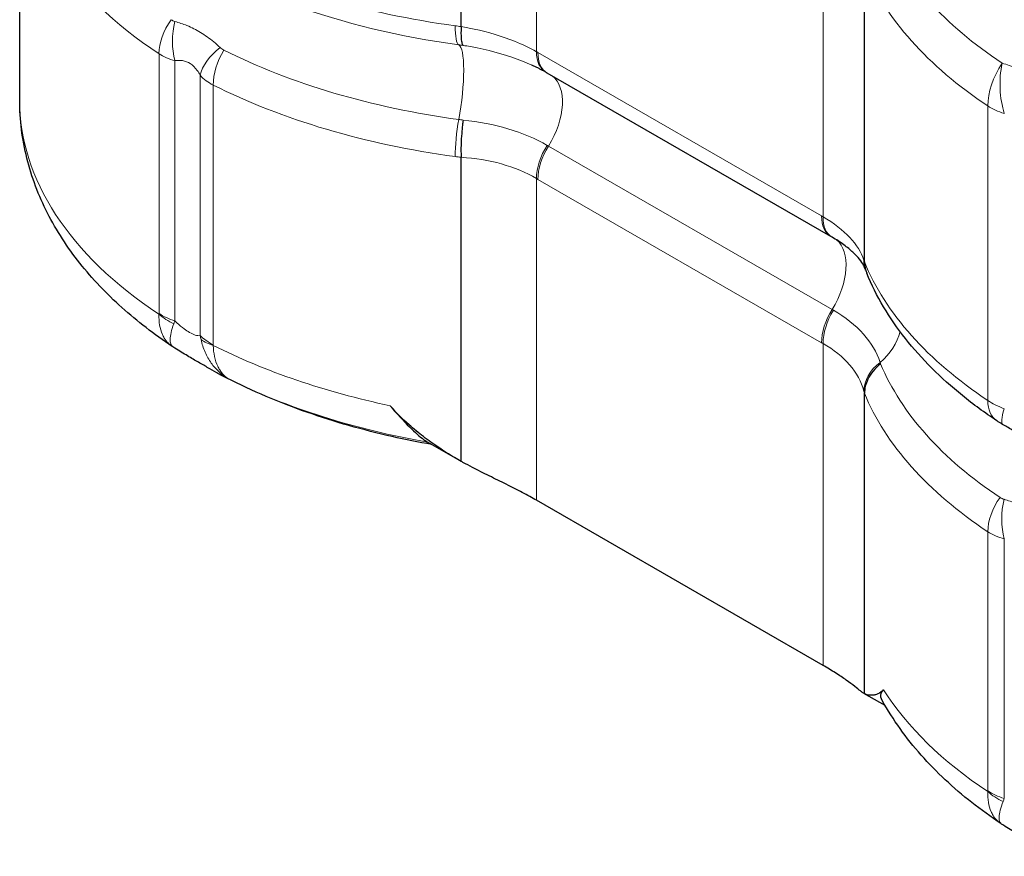
# Model space of a CAD drawing. Units: millimetres. Extents: x -4012 to 6300, y 0 to 13365.
# Drawn here: x -3997 to -3334, y 425 to 988 of the extents above; entities that cross this region are included whole.
import ezdxf

# ---------------------------------------------------------------- set-up
doc = ezdxf.new("R2010")
doc.units = ezdxf.units.MM
doc.header["$LTSCALE"] = 15
doc.layers.add('Sichtbar (ISO)', color=7, linetype='Continuous', lineweight=25)
doc.layers.add('Tangential', color=7, linetype='Continuous', lineweight=9)

msp = doc.modelspace()

# ---------------------------------------------------------------- linework, layer by layer
at = {"layer": 'Sichtbar (ISO)'}
for p, q in [((-3699.87, 983.08), (-3699.87, 1181.69)), ((-3996.97, 933.48), (-3996.97, 1108.71)), ((-3428.43, 824.84), (-3428.43, 1022.84)), ((-3451.03, 841.91), (-3641.95, 951.85)), ((-3699.87, 690.55), (-3699.87, 895.14)), ((-3428.43, 534.25), (-3428.43, 736.35)), ((-3702.08, 691.81), (-3722.42, 703.52)), ((-3456.29, 553.27), (-3649.18, 664.35)), ((-3414.49, 526.19), (-3428.84, 534.46))]:
    msp.add_line(p, q, dxfattribs=at)
for centre, major_axis, ratio, start_param, end_param in [((-3618.76, 855.95), (-72.46, 102.13), 0.428622, 5.533243, 5.542973), ((-3428.67, 744.11), (-72.32, 104.02), 0.435796, 5.527739, 5.537361), ((-3871.11, 802.95), (-21.99, -35.83), 0.996187, 6.246668, 6.263384), ((-3313.28, 481.71), (-22.05, -35.74), 0.996237, 6.246721, 6.261091)]:
    msp.add_ellipse(centre, major_axis=major_axis, ratio=ratio, start_param=start_param, end_param=end_param, dxfattribs=at)
for points, knots in [([(-3699.87, 983.05), (-3700.02, 979.88), (-3700.01, 977.17), (-3699.74, 973.76), (-3699.57, 972.7), (-3699.23, 971.53), (-3699.1, 971.21), (-3698.89, 970.83), (-3698.82, 970.72), (-3698.67, 970.55), (-3698.59, 970.48), (-3698.51, 970.42), (-3698.51, 970.42), (-3698.51, 970.42)], [-2.629656, -2.629656, -2.629656, -2.629656, -1.45763, -1.45763, -0.72644, -0.72644, -0.361019, -0.361019, -0.178086, -0.178086, 0, 0, 0.003852, 0.003852, 0.003852, 0.003852]), ([(-3642.74, 952.3), (-3643.33, 952.63), (-3643.93, 952.97), (-3645.15, 953.63), (-3645.77, 953.96), (-3647.04, 954.61), (-3647.68, 954.94), (-3648.98, 955.58), (-3649.65, 955.9), (-3650.99, 956.54), (-3651.67, 956.85), (-3652.36, 957.16)], [0, 0, 0, 0, 0.321494, 0.321494, 0.642989, 0.642989, 0.964483, 0.964483, 1.285978, 1.285978, 1.607472, 1.607472, 1.607472, 1.607472]), ([(-3894.39, 767.94), (-3906.5, 776), (-3917.83, 784.69), (-3938.63, 803.35), (-3948.11, 813.32), (-3964.91, 834.53), (-3972.23, 845.77), (-3984.26, 869.38), (-3988.97, 881.76), (-3995.33, 907.26), (-3996.97, 920.36), (-3996.97, 933.48)], [0.071967, 0.071967, 0.071967, 0.071967, 0.2146532, 0.2146532, 0.3573394, 0.3573394, 0.5000257, 0.5000257, 0.6427119, 0.6427119, 0.7853982, 0.7853982, 0.7853982, 0.7853982]), ([(-3698.51, 920.19), (-3698.51, 920.18), (-3698.51, 920.17), (-3698.59, 919.59), (-3698.67, 919.01), (-3698.82, 917.84), (-3698.89, 917.24), (-3699.1, 915.44), (-3699.23, 914.24), (-3699.57, 910.6), (-3699.74, 908.17), (-3700.01, 901.99), (-3700.02, 898.38), (-3699.87, 895.17)], [-2.633503, -2.633503, -2.633503, -2.633503, -2.62965, -2.62965, -2.451564, -2.451564, -2.268632, -2.268632, -1.903212, -1.903212, -1.172024, -1.172024, 0, 0, 0, 0]), ([(-3427.79, 819.73), (-3428.04, 820.5), (-3428.44, 821.46), (-3429.71, 823.74), (-3430.58, 825.06), (-3432.92, 827.96), (-3434.38, 829.54), (-3437.9, 832.84), (-3439.97, 834.55), (-3444.68, 838), (-3447.33, 839.74), (-3450.24, 841.44)], [0, 0, 0, 0, 1.582556, 1.582556, 3.165111, 3.165111, 4.747667, 4.747667, 6.330223, 6.330223, 7.912778, 7.912778, 7.912778, 7.912778]), ([(-3427.6, 819.11), (-3427.61, 819.15), (-3427.62, 819.19), (-3427.64, 819.27), (-3427.65, 819.31), (-3427.68, 819.39), (-3427.69, 819.43), (-3427.72, 819.51), (-3427.73, 819.55), (-3427.76, 819.64), (-3427.77, 819.68), (-3427.79, 819.73)], [13.2136254, 13.2136254, 13.2136254, 13.2136254, 13.2673713, 13.2673713, 13.3211172, 13.3211172, 13.374863, 13.374863, 13.4286089, 13.4286089, 13.4823548, 13.4823548, 13.4823548, 13.4823548]), ([(-3339.3, 717.83), (-3347.44, 723.22), (-3355.18, 728.87), (-3369.8, 740.69), (-3376.68, 746.85), (-3389.5, 759.66), (-3395.44, 766.31), (-3406.29, 780.08), (-3411.2, 787.19), (-3419.91, 801.84), (-3423.7, 809.37), (-3426.88, 817.08)], [0.0698718, 0.0698718, 0.0698718, 0.0698718, 0.1663139, 0.1663139, 0.2627559, 0.2627559, 0.359198, 0.359198, 0.4556401, 0.4556401, 0.5520822, 0.5520822, 0.5520822, 0.5520822]), ([(-3857.49, 746.5), (-3860.08, 747.81), (-3862.25, 749.02), (-3866.5, 751.4), (-3868.56, 752.58), (-3872.84, 755.04), (-3875.06, 756.32), (-3879.8, 759.06), (-3882.32, 760.53), (-3887.76, 763.78), (-3890.68, 765.55), (-3893.81, 767.56)], [27.849925, 27.849925, 27.849925, 27.849925, 28.759906, 28.759906, 29.669888, 29.669888, 30.579869, 30.579869, 31.48985, 31.48985, 32.399831, 32.399831, 32.399831, 32.399831]), ([(-3417.52, 756.12), (-3417.53, 756.11), (-3417.53, 756.11), (-3419.42, 754.63), (-3421.1, 753.01), (-3423.99, 749.52), (-3425.2, 747.66), (-3427.62, 742.7), (-3428.4, 739.53), (-3428.43, 736.43)], [-2.653084, -2.653084, -2.653084, -2.653084, -2.649988, -2.649988, -1.911128, -1.911128, -1.171039, -1.171039, 0, 0, 0, 0]), ([(-3719.62, 701.9), (-3728.56, 703.46), (-3737.43, 705.23), (-3756.05, 709.41), (-3765.77, 711.89), (-3784.96, 717.36), (-3794.42, 720.36), (-3813.02, 726.9), (-3822.17, 730.43), (-3840.11, 738.05), (-3848.9, 742.13), (-3857.49, 746.5)], [5.7917281, 5.7917281, 5.7917281, 5.7917281, 5.8700474, 5.8700474, 5.9577566, 5.9577566, 6.0454659, 6.0454659, 6.1331752, 6.1331752, 6.2208845, 6.2208845, 6.2208845, 6.2208845]), ([(-3747.7, 728.01), (-3742.86, 722.42), (-3738.52, 717.6), (-3730.89, 709.97), (-3727.66, 707.17), (-3724.16, 704.6), (-3723.24, 703.99), (-3722.45, 703.54)], [23.226126, 23.226126, 23.226126, 23.226126, 26.340985, 26.340985, 29.387562, 29.387562, 30.624515, 30.624515, 30.624515, 30.624515]), ([(-3730.09, 711.05), (-3731.74, 712.41), (-3733.36, 713.79), (-3739.55, 719.28), (-3743.82, 723.54), (-3747.62, 727.92), (-3747.66, 727.96), (-3747.7, 728.01)], [4.70549, 4.70549, 4.70549, 4.70549, 5.308261, 5.308261, 7.077682, 7.077682, 7.09652, 7.09652, 7.09652, 7.09652]), ([(-3335.02, 715.18), (-3335.28, 715.34), (-3335.55, 715.5), (-3336.1, 715.82), (-3336.38, 715.99), (-3336.95, 716.33), (-3337.24, 716.51), (-3337.82, 716.87), (-3338.11, 717.05), (-3338.7, 717.43), (-3339, 717.63), (-3339.3, 717.83)], [0, 0, 0, 0, 0.0724747, 0.0724747, 0.1449493, 0.1449493, 0.217424, 0.217424, 0.2898987, 0.2898987, 0.3623734, 0.3623734, 0.3623734, 0.3623734]), ([(-3699.87, 690.55), (-3701.33, 691.37), (-3702.79, 692.21), (-3709.64, 696.26), (-3715.01, 699.73), (-3723.58, 705.89), (-3726.9, 708.43), (-3730.09, 711.05)], [1.290895, 1.290895, 1.290895, 1.290895, 1.7692, 1.7692, 3.538401, 3.538401, 4.704187, 4.704187, 4.704187, 4.704187]), ([(-3305.35, 698.11), (-3306.38, 698.69), (-3307.78, 699.45), (-3311.09, 701.26), (-3313, 702.31), (-3317.11, 704.63), (-3319.3, 705.89), (-3323.77, 708.52), (-3326.05, 709.88), (-3330.57, 712.57), (-3332.81, 713.91), (-3335.02, 715.18)], [0, 0, 0, 0, 0.849144, 0.849144, 1.698289, 1.698289, 2.547433, 2.547433, 3.396578, 3.396578, 4.245722, 4.245722, 4.245722, 4.245722]), ([(-3649.18, 664.35), (-3652.07, 666.02), (-3655.27, 667.78), (-3662.1, 671.39), (-3665.74, 673.24), (-3673.24, 676.97), (-3677.11, 678.86), (-3684.78, 682.64), (-3688.59, 684.54), (-3694.29, 687.51), (-3696.45, 688.66), (-3699.04, 690.08), (-3699.45, 690.32), (-3699.87, 690.55)], [15.117156, 15.117156, 15.117156, 15.117156, 16.345465, 16.345465, 17.573774, 17.573774, 18.802083, 18.802083, 20.030392, 20.030392, 20.732065, 20.732065, 20.865845, 20.865845, 20.865845, 20.865845]), ([(-3428.43, 534.25), (-3428.72, 534.37), (-3429.07, 534.59), (-3429.94, 535.18), (-3430.48, 535.59), (-3432.09, 536.83), (-3433.39, 537.88), (-3436.59, 540.36), (-3438.5, 541.79), (-3442.84, 544.88), (-3445.29, 546.53), (-3450.56, 549.9), (-3453.39, 551.61), (-3456.29, 553.27)], [8.868041, 8.868041, 8.868041, 8.868041, 9.502248, 9.502248, 10.203921, 10.203921, 11.43223, 11.43223, 12.660539, 12.660539, 13.888848, 13.888848, 15.117156, 15.117156, 15.117156, 15.117156]), ([(-3415.54, 536.86), (-3416.74, 535.62), (-3418.03, 534.72), (-3420.02, 533.81), (-3420.7, 533.57), (-3421.38, 533.41)], [14.322865, 14.322865, 14.322865, 14.322865, 15.867204, 15.867204, 16.6639, 16.6639, 16.6639, 16.6639]), ([(-3416.46, 529.64), (-3417.32, 531.17), (-3417.58, 532.75), (-3416.85, 535.17), (-3416.33, 536.05), (-3415.54, 536.86)], [41.591289, 41.591289, 41.591289, 41.591289, 44.815266, 44.815266, 46.724292, 46.724292, 46.724292, 46.724292]), ([(-3421.38, 533.41), (-3422.13, 533.24), (-3422.88, 533.15), (-3425.01, 533.12), (-3426.36, 533.38), (-3427.88, 533.99), (-3428.16, 534.11), (-3428.43, 534.25)], [16.663714, 16.663714, 16.663714, 16.663714, 17.541928, 17.541928, 19.216921, 19.216921, 19.598819, 19.598819, 19.598819, 19.598819]), ([(-3336.61, 446.8), (-3343.39, 451.32), (-3349.91, 456.05), (-3362.41, 465.9), (-3368.39, 471.03), (-3379.76, 481.68), (-3385.15, 487.21), (-3395.28, 498.66), (-3400.03, 504.58), (-3408.8, 516.82), (-3412.83, 523.14), (-3416.46, 529.64)], [0.0744164, 0.0744164, 0.0744164, 0.0744164, 0.154308, 0.154308, 0.2341997, 0.2341997, 0.3140913, 0.3140913, 0.393983, 0.393983, 0.4738746, 0.4738746, 0.4738746, 0.4738746]), ([(-3298.87, 424.81), (-3301.52, 426.16), (-3303.72, 427.38), (-3308.05, 429.81), (-3310.15, 431.01), (-3314.53, 433.52), (-3316.8, 434.83), (-3321.67, 437.66), (-3324.26, 439.17), (-3329.87, 442.53), (-3332.88, 444.37), (-3336.11, 446.47)], [27.159962, 27.159962, 27.159962, 27.159962, 28.087666, 28.087666, 29.015369, 29.015369, 29.943073, 29.943073, 30.870777, 30.870777, 31.79848, 31.79848, 31.79848, 31.79848])]:
    msp.add_open_spline(points, degree=3, knots=knots, dxfattribs=at)
for points in [[(-3699.87, 983.08), (-3699.87, 983.07), (-3699.87, 983.06), (-3699.87, 983.05)], [(-3699.87, 895.17), (-3699.87, 895.16), (-3699.87, 895.15), (-3699.87, 895.14)], [(-3428.43, 824.76), (-3428.43, 824.79), (-3428.43, 824.81), (-3428.43, 824.84)], [(-3428.43, 824.76), (-3428.4, 822.09), (-3427.88, 819.5), (-3426.88, 817.08)], [(-3428.43, 736.35), (-3428.43, 736.38), (-3428.43, 736.4), (-3428.43, 736.43)], [(-3722.42, 703.52), (-3722.43, 703.52), (-3722.44, 703.53), (-3722.45, 703.54)]]:
    msp.add_open_spline(points, degree=3, dxfattribs=at)
at = {"layer": 'Tangential'}
for p, q in [((-3649.18, 1167.59), (-3649.18, 966.19)), ((-3456.29, 855.11), (-3456.29, 1056.51)), ((-3903.21, 790), (-3903.21, 964.78)), ((-3457.27, 855.69), (-3648.19, 965.63)), ((-3892.52, 785.02), (-3892.52, 960.2)), ((-3875.44, 775.2), (-3875.44, 950.34)), ((-3866.76, 769.03), (-3866.76, 943.77)), ((-3345.38, 731.5), (-3345.38, 929.7)), ((-3450.2, 792.71), (-3641.11, 902.66)), ((-3649.18, 880.87), (-3649.18, 664.35)), ((-3648.19, 880.3), (-3457.27, 770.35)), ((-3456.29, 553.27), (-3456.29, 769.79)), ((-3345.38, 468.85), (-3345.38, 643.17)), ((-3334.28, 463.73), (-3334.28, 638.46))]:
    msp.add_line(p, q, dxfattribs=at)
for centre, major_axis, ratio, start_param, end_param in [((-3616.97, 1108.71), (-380, 0), 0.575862, 0, 0.717786), ((-3058.36, 1097.29), (-367.54, 0), 0.575862, 0.236669, 0.715526), ((-3616.97, 1196.67), (-380.02, 0), 0.575862, 0.853565, 1.339965), ((-3058.36, 1073.36), (-380.28, 0), 0.575862, 0.232251, 0.715526), ((-3616.97, 1177.82), (369.21, 0), 0.575862, 4.150976, 4.481558), ((-3880.62, 976.14), (16.52, 25.04), 0.615829, 1.514102, 2.390437), ((-3877.94, 975.29), (1.73, 29.95), 0.538081, 1.217729, 2.129976), ((-3697.05, 1000.45), (-4.02, -29.73), 0.187044, 5.338759, 6.215544), ((-3849.21, 958.73), (25.01, 16.56), 0.532193, 1.740704, 2.653581), ((-3707.3, 931.36), (5.36, 39.64), 0.187044, 4.461973, 6.215544), ((-3847.04, 956.79), (13.46, 26.81), 0.537374, 1.445642, 2.322428), ((-3616.97, 1127.54), (-369.21, 0), 0.575862, 0.853565, 1.339965), ((-3627.96, 978.41), (-14.78, -26.11), 0.583, 5.491521, 6.283185), ((-3626.98, 977.85), (-14.97, -26), 0.578093, 5.495853, 6.283185), ((-3315.19, 944.81), (22.09, 33.35), 0.617042, 1.570679, 2.39173), ((-3315.19, 944.81), (-0.39, -40), 0.549538, 4.369843, 5.248275), ((-3659.96, 916.18), (19.96, 34.66), 0.578093, 4.654499, 6.211713), ((-3616.97, 1108.69), (380.02, 0), 0.575862, 3.995157, 4.481558), ((-3616.97, 933.48), (-380, 0), 0.575862, 0, 0.717648), ((-3315.19, 944.81), (40, 0), 0.575862, 3.857119, 4.214651), ((-3697.05, 912.47), (4.02, 29.73), 0.187044, 1.320381, 2.197166), ((-3627.96, 893.09), (15.16, 25.89), 0.573144, 1.517252, 2.35852), ((-3626.98, 892.51), (14.97, 26), 0.578093, 1.512906, 2.354261), ((-3436.06, 867.9), (-14.97, -26), 0.578093, 5.495853, 6.283185), ((-3435.07, 867.33), (-15.16, -25.89), 0.573144, 5.500113, 6.283185), ((-3469.05, 806.24), (19.96, 34.66), 0.578093, 4.654499, 6.184985), ((-3399.24, 828.95), (-28.55, -9.22), 0.833059, 6.028857, 6.283185), ((-3058.36, 875.16), (-380.28, 0), 0.575862, 0.232247, 0.715526), ((-3873.11, 804.72), (-39.53, 6.12), 0.673214, 0.814047, 1.142997), ((-3873.08, 805.15), (-40, 0), 0.575862, 0.717786, 1.063314), ((-3436.06, 782.57), (14.97, 26), 0.578093, 1.512906, 2.354261), ((-3435.07, 782.01), (14.78, 26.11), 0.583, 1.50866, 2.349928), ((-3442.69, 778.98), (-37.03, -15.11), 0.795863, 1.94808, 2.635068), ((-3840.47, 786.39), (-40, 0), 0.575862, 0.506988, 0.853565), ((-3840.44, 785.91), (-39.56, -5.91), 0.474418, 0.445571, 0.775384), ((-3616.97, 933.5), (-380.02, 0), 0.575862, 0.853704, 1.219625), ((-3399.24, 740.77), (-28.89, -8.09), 0.776203, 5.179672, 6.060604), ((-3058.36, 805.76), (-369.36, 0), 0.575862, 0.235561, 0.715526), ((-3616.97, 905.14), (365.64, 0), 0.575862, 3.999761, 4.419754), ((-3058.36, 786.83), (-380.28, 0), 0.575862, 0.232247, 0.715526), ((-3322.73, 742.83), (-16.57, -25.01), 0.617042, 5.533323, 6.283185), ((-3319.96, 741.13), (-15.05, -25.95), 0.216172, 5.456417, 6.283185), ((-3322.73, 654.5), (16.57, 25.01), 0.617042, 1.510167, 2.39173), ((-3319.96, 653.64), (1.37, 29.97), 0.534144, 1.206594, 2.126133), ((-3058.36, 612.02), (-380.28, 0), 0.575862, 0.350335, 0.71537), ((-3315.22, 483.5), (-39.48, 6.43), 0.677617, 0.817076, 1.155803), ((-3315.19, 483.97), (-40, 0), 0.575862, 0.715526, 1.073059)]:
    msp.add_ellipse(centre, major_axis=major_axis, ratio=ratio, start_param=start_param, end_param=end_param, dxfattribs=at)
for points, knots in [([(-3892.47, 986.52), (-3892.92, 986.65), (-3893.37, 986.81), (-3894.24, 987.21), (-3894.67, 987.45), (-3895.08, 987.72)], [-0.3499941, -0.3499941, -0.3499941, -0.3499941, -0.1755273, -0.1755273, 0, 0, 0, 0]), ([(-3862.13, 969.05), (-3863.49, 970.35), (-3864.91, 971.62), (-3869.18, 975.15), (-3872.18, 977.3), (-3878.26, 980.95), (-3881.32, 982.47), (-3887.08, 984.86), (-3889.78, 985.77), (-3892.47, 986.52)], [-4.177306, -4.177306, -4.177306, -4.177306, -3.494645, -3.494645, -2.226476, -2.226476, -1.039805, -1.039805, 0, 0, 0, 0]), ([(-3649.18, 966.19), (-3653.68, 968.73), (-3658.62, 971.08), (-3672.26, 976.56), (-3681.46, 979.34), (-3693.99, 982.03), (-3696.91, 982.59), (-3699.87, 983.08)], [0, 0, 0, 0, 2.492038, 2.492038, 6.424999, 6.424999, 7.603718, 7.603718, 7.603718, 7.603718]), ([(-3859.66, 967.31), (-3860.11, 967.54), (-3860.54, 967.8), (-3861.38, 968.38), (-3861.77, 968.7), (-3862.13, 969.05)], [-0.3510748, -0.3510748, -0.3510748, -0.3510748, -0.1806817, -0.1806817, 0, 0, 0, 0]), ([(-3698.51, 970.42), (-3695.3, 969.93), (-3692.13, 969.36), (-3678.19, 966.54), (-3667.89, 963.51), (-3656.43, 958.94), (-3654.37, 958.07), (-3652.36, 957.16)], [-7.563141, -7.563141, -7.563141, -7.563141, -6.424999, -6.424999, -2.492038, -2.492038, -1.607472, -1.607472, -1.607472, -1.607472]), ([(-3903.21, 964.78), (-3901.67, 963.77), (-3899.98, 962.86), (-3896.38, 961.33), (-3894.48, 960.69), (-3892.52, 960.2)], [0, 0, 0, 0, 0.1755273, 0.1755273, 0.3499941, 0.3499941, 0.3499941, 0.3499941]), ([(-3648.19, 965.63), (-3648.35, 965.72), (-3648.52, 965.82), (-3648.85, 966.01), (-3649.01, 966.1), (-3649.18, 966.19)], [0, 0, 0, 0, 0.0696906, 0.0696906, 0.1393813, 0.1393813, 0.1393813, 0.1393813]), ([(-3892.52, 960.2), (-3890.79, 960.41), (-3889.1, 960.42), (-3885.61, 959.87), (-3883.84, 959.21), (-3880.47, 957.04), (-3878.89, 955.48), (-3876.76, 952.59), (-3876.07, 951.5), (-3875.44, 950.34)], [0, 0, 0, 0, 1.039805, 1.039805, 2.226476, 2.226476, 3.494645, 3.494645, 4.177306, 4.177306, 4.177306, 4.177306]), ([(-3299.91, 937.98), (-3302.08, 939.93), (-3304.39, 941.85), (-3309.73, 945.89), (-3312.82, 947.97), (-3319.29, 951.77), (-3322.67, 953.47), (-3329.32, 956.32), (-3332.57, 957.48), (-3335.76, 958.45)], [-4.840706, -4.840706, -4.840706, -4.840706, -3.796753, -3.796753, -2.554308, -2.554308, -1.263358, -1.263358, 0, 0, 0, 0]), ([(-3875.44, 950.34), (-3874.31, 949.04), (-3872.99, 947.8), (-3870.06, 945.6), (-3868.48, 944.63), (-3866.76, 943.77)], [0, 0, 0, 0, 0.1806817, 0.1806817, 0.3510748, 0.3510748, 0.3510748, 0.3510748]), ([(-3641.97, 903.15), (-3649.78, 907.67), (-3658.7, 911.45), (-3677.83, 917.16), (-3688, 919.13), (-3698.51, 920.19)], [-14.194822, -14.194822, -14.194822, -14.194822, -10.366203, -10.366203, -6.631681, -6.631681, -6.631681, -6.631681]), ([(-3641.11, 902.66), (-3641.26, 902.74), (-3641.4, 902.82), (-3641.68, 902.98), (-3641.82, 903.07), (-3641.97, 903.15)], [-0.1393813, -0.1393813, -0.1393813, -0.1393813, -0.0696906, -0.0696906, 0, 0, 0, 0]), ([(-3699.87, 895.14), (-3690.41, 894.56), (-3681.22, 893.05), (-3664.06, 888.26), (-3656.1, 884.94), (-3649.18, 880.87)], [6.591104, 6.591104, 6.591104, 6.591104, 10.366203, 10.366203, 14.194822, 14.194822, 14.194822, 14.194822]), ([(-3649.18, 880.87), (-3649.01, 880.77), (-3648.85, 880.68), (-3648.52, 880.49), (-3648.35, 880.39), (-3648.19, 880.3)], [0, 0, 0, 0, 0.0696906, 0.0696906, 0.1393813, 0.1393813, 0.1393813, 0.1393813]), ([(-3456.29, 855.11), (-3456.45, 855.21), (-3456.61, 855.31), (-3456.94, 855.5), (-3457.11, 855.59), (-3457.27, 855.69)], [0, 0, 0, 0, 0.0696906, 0.0696906, 0.1393813, 0.1393813, 0.1393813, 0.1393813]), ([(-3428.8, 826.01), (-3430.51, 831.17), (-3433.73, 836.31), (-3443, 846.16), (-3449.08, 850.87), (-3456.29, 855.11)], [0, 0, 0, 0, 3.927378, 3.927378, 7.912778, 7.912778, 7.912778, 7.912778]), ([(-3903.25, 789.57), (-3903.32, 787.01), (-3903.17, 784.55), (-3902.4, 779.99), (-3901.78, 777.89), (-3900.58, 775.14), (-3900.15, 774.31), (-3898.88, 772.22), (-3897.96, 771.04), (-3896.14, 769.23), (-3895.29, 768.54), (-3894.39, 767.94)], [0, 0, 0, 0, 0.1788283, 0.1788283, 0.3576556, 0.3576556, 0.440699, 0.440699, 0.5795722, 0.5795722, 0.6844704, 0.6844704, 0.6844704, 0.6844704]), ([(-3903.21, 790), (-3903.21, 789.93), (-3903.22, 789.85), (-3903.23, 789.71), (-3903.24, 789.64), (-3903.25, 789.57)], [0, 0, 0, 0, 0.02775347, 0.02775347, 0.05550695, 0.05550695, 0.05550695, 0.05550695]), ([(-3449.35, 792.23), (-3449.49, 792.31), (-3449.63, 792.39), (-3449.91, 792.55), (-3450.05, 792.63), (-3450.2, 792.71)], [-0.1393813, -0.1393813, -0.1393813, -0.1393813, -0.0696906, -0.0696906, 0, 0, 0, 0]), ([(-3417.86, 757.15), (-3420.02, 763.87), (-3423.82, 770.32), (-3434.44, 782.2), (-3441.29, 787.61), (-3449.35, 792.23)], [-7.912778, -7.912778, -7.912778, -7.912778, -3.975953, -3.975953, 0, 0, 0, 0]), ([(-3893.81, 767.56), (-3894.24, 767.84), (-3894.6, 768.21), (-3895.25, 769.27), (-3895.5, 770.01), (-3895.7, 771.41), (-3895.73, 771.98), (-3895.7, 773.92), (-3895.48, 775.48), (-3894.65, 778.99), (-3894.04, 780.95), (-3893.26, 783.05)], [-0.691228, -0.691228, -0.691228, -0.691228, -0.5795722, -0.5795722, -0.440699, -0.440699, -0.3576556, -0.3576556, -0.1788283, -0.1788283, 0, 0, 0, 0]), ([(-3893.26, 783.05), (-3893.14, 783.37), (-3893.02, 783.7), (-3892.77, 784.36), (-3892.65, 784.69), (-3892.52, 785.02)], [-0.05550695, -0.05550695, -0.05550695, -0.05550695, -0.02775347, -0.02775347, 0, 0, 0, 0]), ([(-3875.44, 775.2), (-3876.42, 774.97), (-3877.56, 775.13), (-3880.02, 775.95), (-3881.31, 776.56), (-3882.69, 777.35), (-3883.82, 777.99), (-3885.01, 778.76), (-3887.83, 780.78), (-3889.48, 782.1), (-3891.61, 784.11), (-3892.07, 784.55), (-3892.52, 785.02)], [27.299497, 27.299497, 27.299497, 27.299497, 28.660057, 28.660057, 29.903362, 29.903362, 29.903362, 30.921394, 30.921394, 32.214211, 32.214211, 32.564778, 32.564778, 32.564778, 32.564778]), ([(-3875.44, 775.2), (-3875.37, 774.76), (-3875.29, 774.31), (-3875.12, 773.4), (-3875.03, 772.95), (-3874.92, 772.49)], [0, 0, 0, 0, 0.0279617, 0.0279617, 0.05592339, 0.05592339, 0.05592339, 0.05592339]), ([(-3874.92, 772.49), (-3874.27, 769.56), (-3873.35, 766.72), (-3871.03, 761.4), (-3869.62, 758.91), (-3867.29, 755.61), (-3866.5, 754.6), (-3864.28, 752.05), (-3862.78, 750.58), (-3859.55, 747.96), (-3857.83, 746.8), (-3856.04, 745.82)], [-0.717955, -0.717955, -0.717955, -0.717955, -0.5390836, -0.5390836, -0.3602132, -0.3602132, -0.2771341, -0.2771341, -0.1385666, -0.1385666, 0.0014946, 0.0014946, 0.0014946, 0.0014946]), ([(-3866.72, 768.55), (-3866.74, 768.63), (-3866.75, 768.71), (-3866.76, 768.87), (-3866.76, 768.95), (-3866.76, 769.03)], [-0.05592339, -0.05592339, -0.05592339, -0.05592339, -0.0279617, -0.0279617, 0, 0, 0, 0]), ([(-3457.27, 770.35), (-3457.11, 770.26), (-3456.94, 770.17), (-3456.61, 769.98), (-3456.45, 769.88), (-3456.29, 769.79)], [0, 0, 0, 0, 0.0696906, 0.0696906, 0.1393813, 0.1393813, 0.1393813, 0.1393813]), ([(-3456.29, 769.79), (-3449.1, 765.75), (-3443.03, 760.88), (-3433.75, 750.03), (-3430.51, 744.07), (-3428.8, 737.83)], [0, 0, 0, 0, 3.975953, 3.975953, 7.912778, 7.912778, 7.912778, 7.912778]), ([(-3856.04, 745.82), (-3857.27, 746.53), (-3858.42, 747.42), (-3860.52, 749.49), (-3861.47, 750.69), (-3862.81, 752.82), (-3863.27, 753.67), (-3864.59, 756.48), (-3865.31, 758.65), (-3866.34, 763.35), (-3866.64, 765.89), (-3866.72, 768.55)], [-0.0014946, -0.0014946, -0.0014946, -0.0014946, 0.1385666, 0.1385666, 0.2771341, 0.2771341, 0.3602132, 0.3602132, 0.5390836, 0.5390836, 0.717955, 0.717955, 0.717955, 0.717955]), ([(-3334.28, 725.95), (-3336.39, 726.75), (-3338.43, 727.64), (-3342.15, 729.51), (-3343.84, 730.48), (-3345.38, 731.5)], [0, 0, 0, 0, 0.1867692, 0.1867692, 0.3623734, 0.3623734, 0.3623734, 0.3623734]), ([(-3334.43, 665), (-3334.9, 665.13), (-3335.36, 665.29), (-3336.27, 665.7), (-3336.71, 665.95), (-3337.13, 666.23)], [-0.3623733, -0.3623733, -0.3623733, -0.3623733, -0.1818083, -0.1818083, 0, 0, 0, 0]), ([(-3303.56, 647.4), (-3304.88, 648.67), (-3306.27, 649.91), (-3310.26, 653.22), (-3312.99, 655.21), (-3319.2, 659.05), (-3322.7, 660.82), (-3328.97, 663.35), (-3331.71, 664.26), (-3334.43, 665)], [-4.245754, -4.245754, -4.245754, -4.245754, -3.580596, -3.580596, -2.416423, -2.416423, -1.056765, -1.056765, 0, 0, 0, 0]), ([(-3345.38, 643.17), (-3343.79, 642.12), (-3342.03, 641.18), (-3338.29, 639.61), (-3336.32, 638.96), (-3334.28, 638.46)], [0, 0, 0, 0, 0.1818083, 0.1818083, 0.3623733, 0.3623733, 0.3623733, 0.3623733]), ([(-3345.42, 468.39), (-3345.49, 465.82), (-3345.34, 463.37), (-3344.57, 458.81), (-3343.96, 456.7), (-3342.75, 453.95), (-3342.32, 453.12), (-3341.08, 451.07), (-3340.18, 449.92), (-3338.39, 448.12), (-3337.53, 447.41), (-3336.61, 446.8)], [0, 0, 0, 0, 0.1793418, 0.1793418, 0.3586827, 0.3586827, 0.4421471, 0.4421471, 0.5774383, 0.5774383, 0.6846055, 0.6846055, 0.6846055, 0.6846055]), ([(-3345.38, 468.85), (-3345.38, 468.77), (-3345.38, 468.69), (-3345.39, 468.54), (-3345.4, 468.46), (-3345.42, 468.39)], [0, 0, 0, 0, 0.03021086, 0.03021086, 0.06042171, 0.06042171, 0.06042171, 0.06042171]), ([(-3336.11, 446.47), (-3336.53, 446.73), (-3336.87, 447.1), (-3337.45, 448.13), (-3337.66, 448.82), (-3337.82, 450.16), (-3337.83, 450.72), (-3337.75, 452.62), (-3337.5, 454.15), (-3336.59, 457.6), (-3335.95, 459.53), (-3335.12, 461.61)], [-0.6903533, -0.6903533, -0.6903533, -0.6903533, -0.5774383, -0.5774383, -0.4421471, -0.4421471, -0.3586827, -0.3586827, -0.1793418, -0.1793418, 0, 0, 0, 0]), ([(-3335.12, 461.61), (-3334.99, 461.96), (-3334.85, 462.31), (-3334.57, 463.02), (-3334.43, 463.37), (-3334.28, 463.73)], [-0.06042171, -0.06042171, -0.06042171, -0.06042171, -0.03021086, -0.03021086, 0, 0, 0, 0])]:
    msp.add_open_spline(points, degree=3, knots=knots, dxfattribs=at)
for points in [[(-3699.87, 983.05), (-3701.22, 983.26), (-3702.57, 983.45), (-3703.92, 983.64)], [(-3701.44, 970.84), (-3700.46, 970.71), (-3699.48, 970.57), (-3698.51, 970.42)], [(-3698.51, 920.19), (-3699.48, 920.31), (-3700.46, 920.44), (-3701.44, 920.57)], [(-3703.92, 895.65), (-3702.57, 895.47), (-3701.22, 895.31), (-3699.87, 895.17)], [(-3428.43, 824.84), (-3428.55, 825.22), (-3428.67, 825.61), (-3428.8, 826.01)], [(-3417.52, 756.12), (-3417.63, 756.46), (-3417.74, 756.81), (-3417.86, 757.15)], [(-3857.49, 746.49), (-3856.96, 746.23), (-3856.48, 746), (-3856.04, 745.82)], [(-3428.8, 737.83), (-3428.67, 737.35), (-3428.55, 736.86), (-3428.43, 736.35)]]:
    msp.add_open_spline(points, degree=3, dxfattribs=at)

doc.saveas('drawing.dxf')
